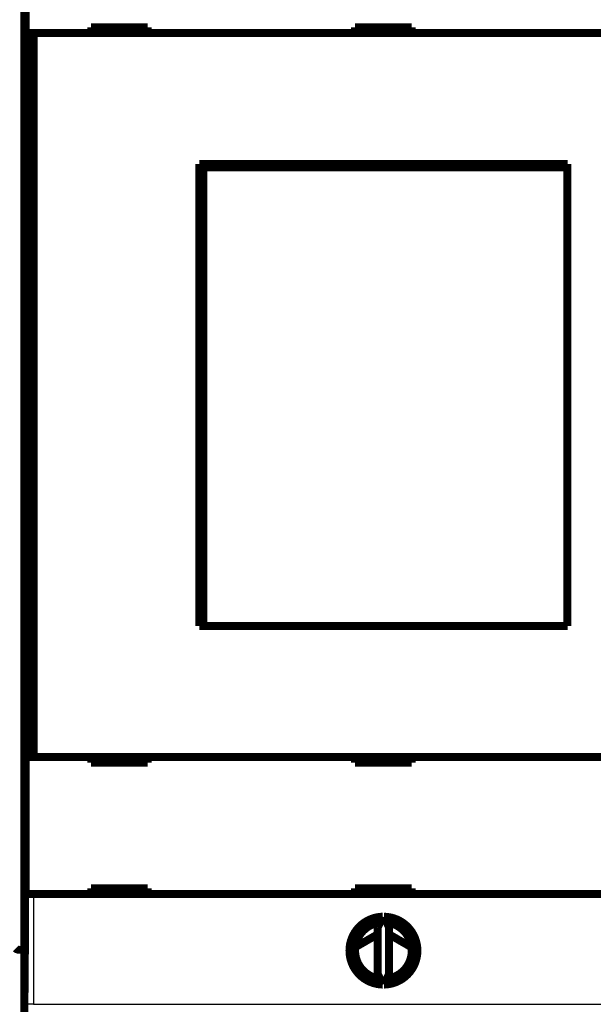
# Model space of a CAD drawing. Extents: x 23 to 829, y 11 to 508.
# Drawn here: x 285 to 336, y 115 to 202 of the extents above; entities that cross this region are included whole.
import ezdxf

# ---------------------------------------------------------------- set-up
doc = ezdxf.new("R2010")
doc.units = 0
doc.layers.add('4', color=7, linetype='CONTINUOUS')

msp = doc.modelspace()

# ---------------------------------------------------------------- linework, layer by layer
at = {"layer": '4', "color": 3, "linetype": 'CONTINUOUS'}
for p, q in [((285.2315, 217.37333), (285.2315, 119.57333)), ((285.66441, 114.76584), (285.66441, 124.50357)), ((286.36438, 124.50357), (286.36438, 114.76584)), ((285.2315, 119.57333), (285.2315, 113.57333)), ((286.36438, 114.76584), (285.66441, 114.76584)), ((286.36438, 114.76584), (348.12347, 114.76584))]:
    msp.add_line(p, q, dxfattribs=at)
at = {"layer": '4', "color": 40, "linetype": 'CONTINUOUS', "const_width": 0.7}
for points in [[(285.59716, 217.49512), (285.59716, 169.59512)], [(285.66436, 200.50357), (285.66436, 212.60357)], [(286.36438, 200.50357), (285.66441, 200.50357)], [(285.66441, 136.60357), (285.66441, 200.50357)], [(348.12347, 200.50357), (286.36438, 200.50357)], [(286.36438, 200.50357), (286.36438, 136.60357)], [(296.44393, 201.00357), (291.44393, 201.00357)], [(291.44393, 201.00357), (291.44393, 200.50357)], [(296.44393, 200.50357), (296.44393, 201.00357)], [(314.74393, 201.00357), (314.74393, 200.50357)], [(319.74393, 201.00357), (314.74393, 201.00357)], [(319.74393, 200.50357), (319.74393, 201.00357)], [(300.99393, 188.95357), (333.49393, 188.95357)], [(300.99393, 148.15357), (300.99393, 188.95357)], [(301.33582, 188.65357), (301.35851, 188.65357)], [(301.33582, 187.15357), (301.33582, 188.65357)], [(333.47124, 188.65357), (301.35851, 188.65357)], [(301.35851, 188.65357), (301.35851, 148.15357)], [(333.47124, 188.65357), (333.49393, 188.65357)], [(333.47124, 148.15357), (333.47124, 188.65357)], [(333.49393, 188.95357), (333.49393, 148.15357)], [(300.99393, 187.95357), (301.33582, 187.95357)], [(301.31487, 187.15357), (300.99393, 187.15357)], [(301.33582, 187.15357), (301.31487, 187.15357)], [(301.31487, 149.65357), (301.31487, 187.15357)], [(285.59716, 169.59512), (285.63044, 169.52856)], [(285.63044, 169.52856), (285.63044, 167.46169)], [(285.63044, 167.46169), (285.59716, 167.39512)], [(285.59716, 167.39512), (285.59716, 119.49512)], [(300.99393, 149.65357), (301.31487, 149.65357)], [(301.33578, 149.15357), (300.99393, 149.15357)], [(301.31487, 149.65357), (301.33582, 149.65357)], [(301.33582, 148.15357), (301.33582, 149.65357)], [(333.49393, 148.15357), (300.99393, 148.15357)], [(285.66436, 124.50357), (285.66436, 136.60357)], [(285.66441, 136.60357), (286.36438, 136.60357)], [(286.36438, 136.60357), (348.12347, 136.60357)], [(291.44393, 136.60357), (291.44393, 136.10357)], [(296.44393, 136.10357), (296.44393, 136.60357)], [(314.74393, 136.60357), (314.74393, 136.10357)], [(319.74393, 136.10357), (319.74393, 136.60357)], [(291.44393, 136.10357), (296.44393, 136.10357)], [(314.74393, 136.10357), (319.74393, 136.10357)], [(296.44393, 125.00357), (291.44393, 125.00357)], [(291.44393, 125.00357), (291.44393, 124.50357)], [(296.44393, 124.50357), (296.44393, 125.00357)], [(314.74393, 125.00357), (314.74393, 124.50357)], [(319.74393, 125.00357), (314.74393, 125.00357)], [(319.74393, 124.50357), (319.74393, 125.00357)], [(286.36438, 124.50357), (285.66441, 124.50357)], [(348.12347, 124.50357), (286.36438, 124.50357)], [(317.18524, 122.50299), (316.74393, 121.5566)], [(317.74393, 121.5566), (317.30262, 122.50299)], [(316.74393, 121.5566), (316.74393, 117.45053)], [(317.74393, 117.45053), (317.74393, 121.5566)], [(314.76252, 119.80787), (316.74393, 120.95099)], [(317.74393, 120.94105), (319.72684, 119.79537)], [(285.2315, 119.57333), (285.59716, 119.57333)], [(285.59716, 119.49512), (285.54393, 113.39512)], [(316.74393, 117.45053), (317.18524, 116.50414)], [(317.30262, 116.50414), (317.74393, 117.45053)]]:
    msp.add_lwpolyline(points, dxfattribs=at)
for points in [[(317.18524, 122.50299, 0.98062436), (317.18524, 116.50414)], [(317.30262, 116.50414, 0.98062436), (317.30262, 122.50299)], [(316.94393, 121.9855, 0.88640526), (316.94393, 117.02163)], [(317.54393, 117.02163, 0.88640526), (317.54393, 121.9855)], [(285.23149, 119.57332), (285.21445, 119.57339, -0.002019681), (285.19757, 119.57358, -0.002018381), (285.18084, 119.57392, -0.002095784), (285.16429, 119.57439, -0.002266314), (285.14791, 119.57502, -0.002413841), (285.13172, 119.5758, -0.002557647), (285.11573, 119.57674, -0.002706736), (285.09994, 119.57784, -0.002879619), (285.08437, 119.57912, -0.003052052), (285.06901, 119.58058, -0.003242972), (285.05389, 119.58222, -0.003437003), (285.039, 119.58404, -0.003653248), (285.02437, 119.58607, -0.003873948), (285.00999, 119.58829, -0.004118364), (284.99587, 119.59072, -0.004369599), (284.98203, 119.59336, -0.004647035), (284.96847, 119.59622, -0.004932916), (284.9552, 119.5993, -0.005246508), (284.94224, 119.60262, -0.005572939), (284.92957, 119.60616, -0.005931813), (284.91723, 119.60995, -0.006296203), (284.90521, 119.61398, -0.00668359), (284.89353, 119.61827, -0.007113886), (284.88218, 119.62281, -0.007611149), (284.87119, 119.62762, -0.00797258), (284.86056, 119.63269, -0.00818736), (284.8503, 119.63801, -0.008287525), (284.84041, 119.64356, -0.008192173), (284.8309, 119.64932, -0.008202765), (284.82177, 119.65526, -0.008213124), (284.81305, 119.66136, -0.008288717), (284.80472, 119.66761, -0.008329163), (284.79681, 119.67398, -0.008462767), (284.78931, 119.68045, -0.008589902), (284.78223, 119.687, -0.00878392)]]:
    msp.add_lwpolyline(points, format="xyb", dxfattribs=at)

doc.saveas('drawing.dxf')
